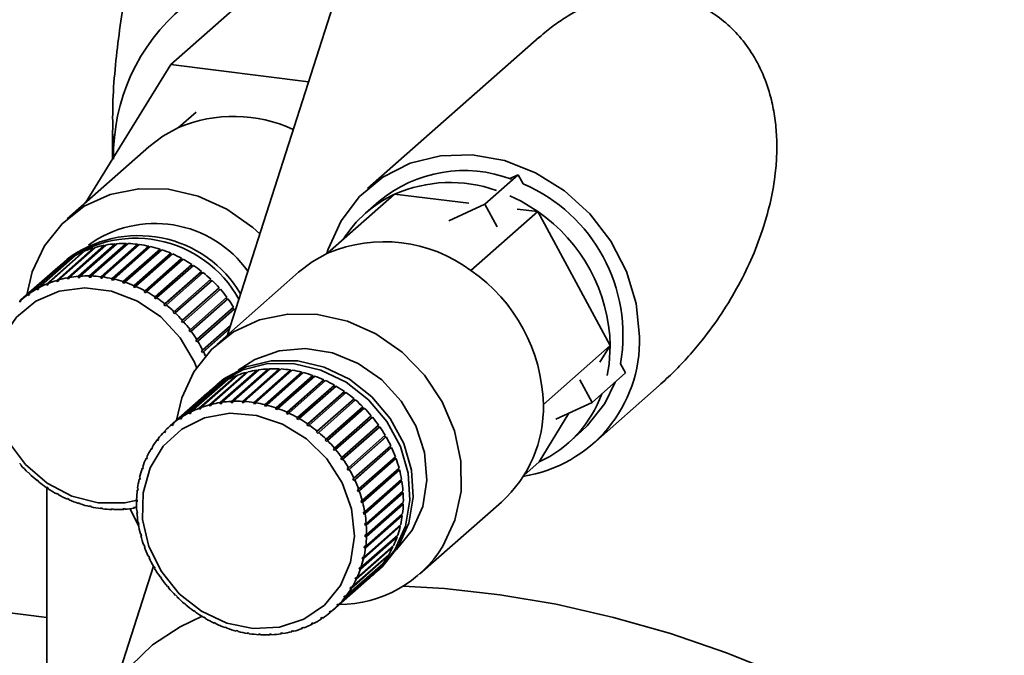
# Paper-space layout 'Blatt1' of a CAD drawing. Units: millimetres. Extents: x 0 to 5940, y 0 to 4200.
# Drawn here: x 4894 to 4946, y 1835 to 1868 of the extents above; entities that cross this region are included whole.
import ezdxf

# ---------------------------------------------------------------- set-up
doc = ezdxf.new("R2010")
doc.units = ezdxf.units.MM

psp = doc.layouts.new('Blatt1')

# ---------------------------------------------------------------- linework, layer by layer
at = {"color": 7, "linetype": 'Continuous', "lineweight": 35, "ltscale": 10}
for p, q in [((4915.128, 1884.401), (4904.614, 1851.604)), ((4905.154, 1869.017), (4901.619, 1865.899)), ((4895.069, 1836.672), (4646.548, 1867.983)), ((4921.093, 1867.337), (4912.025, 1859.339)), ((4897.109, 1858.594), (4901.619, 1865.899)), ((4901.619, 1865.899), (4908.903, 1864.981)), ((4902.024, 1862.561), (4902.961, 1863.387)), ((4898.534, 1862.384), (4898.534, 1860.902)), ((4900.455, 1861.545), (4896.141, 1857.741)), ((4919.989, 1860.075), (4918.221, 1858.516)), ((4919.989, 1860.075), (4919.538, 1859.866)), ((4920.253, 1859.587), (4919.989, 1860.075)), ((4909.91, 1855.922), (4913.445, 1859.04)), ((4912.62, 1858.664), (4911.913, 1858.041)), ((4917.374, 1858.567), (4913.445, 1859.04)), ((4916.313, 1857.632), (4918.221, 1858.516)), ((4917.487, 1855.01), (4921.022, 1858.128)), ((4918.221, 1858.516), (4918.865, 1857.325)), ((4921.022, 1858.128), (4919.926, 1858.26)), ((4924.847, 1851.054), (4921.022, 1858.128)), ((4897.083, 1856.045), (4895.139, 1854.33)), ((4895.593, 1854.49), (4897.538, 1856.205)), ((4897.624, 1856.23), (4895.68, 1854.515)), ((4898.112, 1856.294), (4896.15, 1854.564)), ((4896.154, 1854.626), (4898.098, 1856.341)), ((4898.188, 1856.357), (4896.243, 1854.642)), ((4898.685, 1856.372), (4896.723, 1854.641)), ((4896.731, 1854.704), (4898.676, 1856.419)), ((4898.768, 1856.426), (4896.823, 1854.711)), ((4899.27, 1856.39), (4897.308, 1854.66)), ((4897.321, 1854.722), (4899.265, 1856.437)), ((4899.359, 1856.435), (4897.414, 1854.72)), ((4897.538, 1856.205), (4897.553, 1856.167)), ((4899.861, 1856.35), (4897.899, 1854.619)), ((4897.917, 1854.682), (4899.861, 1856.396)), ((4899.955, 1856.385), (4898.01, 1854.67)), ((4898.098, 1856.341), (4898.112, 1856.294)), ((4898.112, 1856.294), (4898.118, 1856.295)), ((4900.453, 1856.25), (4898.491, 1854.52)), ((4898.513, 1854.582), (4900.457, 1856.296)), ((4900.55, 1856.276), (4898.606, 1854.561)), ((4898.676, 1856.419), (4898.685, 1856.372)), ((4898.685, 1856.372), (4898.708, 1856.373)), ((4901.039, 1856.093), (4899.077, 1854.363)), ((4899.104, 1854.423), (4901.048, 1856.138)), ((4901.14, 1856.108), (4899.195, 1854.394)), ((4899.265, 1856.437), (4899.27, 1856.39)), ((4899.27, 1856.39), (4899.307, 1856.389)), ((4899.861, 1856.396), (4899.861, 1856.35)), ((4899.861, 1856.35), (4899.908, 1856.344)), ((4900.457, 1856.296), (4900.453, 1856.25)), ((4900.453, 1856.25), (4900.508, 1856.238)), ((4901.048, 1856.138), (4901.039, 1856.093)), ((4901.039, 1856.093), (4901.1, 1856.073)), ((4896.087, 1855.511), (4894.142, 1853.796)), ((4894.547, 1854.047), (4896.491, 1855.762)), ((4896.569, 1855.805), (4894.624, 1854.09)), ((4895.056, 1854.296), (4897.001, 1856.011)), ((4896.139, 1855.605), (4895.962, 1855.449)), ((4896.491, 1855.762), (4896.502, 1855.745)), ((4897.001, 1856.011), (4897.014, 1855.984)), ((4901.615, 1855.88), (4899.652, 1854.15)), ((4899.684, 1854.209), (4901.628, 1855.924)), ((4901.718, 1855.885), (4899.773, 1854.17)), ((4902.174, 1855.613), (4900.211, 1853.883)), ((4900.247, 1853.94), (4902.191, 1855.654)), ((4902.278, 1855.608), (4900.333, 1853.893)), ((4901.628, 1855.924), (4901.615, 1855.88)), ((4901.615, 1855.88), (4901.68, 1855.852)), ((4902.191, 1855.654), (4902.174, 1855.613)), ((4902.174, 1855.613), (4902.242, 1855.576)), ((4895.642, 1855.167), (4893.697, 1853.452)), ((4894.07, 1853.745), (4896.015, 1855.46)), ((4896.015, 1855.46), (4896.021, 1855.452)), ((4902.711, 1855.295), (4900.749, 1853.564)), ((4900.788, 1853.618), (4902.733, 1855.333)), ((4902.815, 1855.278), (4900.871, 1853.564)), ((4902.733, 1855.333), (4902.711, 1855.295)), ((4902.711, 1855.295), (4902.781, 1855.248)), ((4895.594, 1854.429), (4895.593, 1854.49)), ((4895.68, 1854.505), (4895.594, 1854.429)), ((4895.68, 1854.515), (4895.68, 1854.454)), ((4896.15, 1854.564), (4896.154, 1854.626)), ((4896.239, 1854.58), (4896.15, 1854.564)), ((4896.243, 1854.642), (4896.239, 1854.58)), ((4896.723, 1854.641), (4896.731, 1854.704)), ((4896.815, 1854.648), (4896.723, 1854.641)), ((4896.823, 1854.711), (4896.815, 1854.648)), ((4897.308, 1854.66), (4897.321, 1854.722)), ((4897.401, 1854.657), (4897.308, 1854.66)), ((4897.414, 1854.72), (4897.401, 1854.657)), ((4897.899, 1854.619), (4897.917, 1854.682)), ((4898.01, 1854.67), (4897.993, 1854.607)), ((4898.491, 1854.52), (4898.513, 1854.582)), ((4898.584, 1854.499), (4898.491, 1854.52)), ((4898.606, 1854.561), (4898.584, 1854.499)), ((4903.221, 1854.928), (4901.259, 1853.197)), ((4901.302, 1853.248), (4903.247, 1854.963)), ((4903.325, 1854.901), (4901.38, 1853.186)), ((4903.699, 1854.516), (4901.737, 1852.785)), ((4901.784, 1852.833), (4903.729, 1854.548)), ((4903.801, 1854.479), (4901.857, 1852.764)), ((4903.247, 1854.963), (4903.221, 1854.928)), ((4903.221, 1854.928), (4903.291, 1854.872)), ((4903.729, 1854.548), (4903.699, 1854.516)), ((4903.699, 1854.516), (4903.768, 1854.45)), ((4908.377, 1854.923), (4904.064, 1851.119)), ((4894.555, 1853.989), (4894.547, 1854.047)), ((4894.629, 1854.055), (4894.555, 1853.989)), ((4894.633, 1854.032), (4894.555, 1853.989)), ((4894.624, 1854.09), (4894.633, 1854.032)), ((4895.06, 1854.236), (4895.056, 1854.296)), ((4895.14, 1854.307), (4895.06, 1854.236)), ((4895.143, 1854.27), (4895.06, 1854.236)), ((4895.139, 1854.33), (4895.143, 1854.27)), ((4895.68, 1854.454), (4895.594, 1854.429)), ((4899.077, 1854.363), (4899.104, 1854.423)), ((4899.169, 1854.333), (4899.077, 1854.363)), ((4899.195, 1854.394), (4899.169, 1854.333)), ((4899.652, 1854.15), (4899.684, 1854.209)), ((4899.742, 1854.111), (4899.652, 1854.15)), ((4899.773, 1854.17), (4899.742, 1854.111)), ((4902.23, 1852.377), (4904.174, 1854.092)), ((4904.24, 1854.017), (4902.296, 1852.302)), ((4904.141, 1854.063), (4904.207, 1853.988)), ((4893.631, 1853.393), (4893.697, 1853.452)), ((4893.697, 1853.452), (4893.713, 1853.399)), ((4894.082, 1853.69), (4894.07, 1853.745)), ((4894.152, 1853.751), (4894.082, 1853.69)), ((4894.154, 1853.74), (4894.082, 1853.69)), ((4894.142, 1853.796), (4894.154, 1853.74)), ((4900.211, 1853.883), (4900.247, 1853.94)), ((4900.298, 1853.836), (4900.211, 1853.883)), ((4900.333, 1853.893), (4900.298, 1853.836)), ((4900.749, 1853.564), (4900.788, 1853.618)), ((4900.831, 1853.509), (4900.749, 1853.564)), ((4900.871, 1853.564), (4900.831, 1853.509)), ((4902.634, 1851.883), (4904.578, 1853.598)), ((4904.602, 1853.493), (4902.639, 1851.762)), ((4904.638, 1853.518), (4902.693, 1851.803)), ((4904.545, 1853.569), (4904.602, 1853.493)), ((4904.602, 1853.493), (4904.638, 1853.518)), ((4893.646, 1853.34), (4893.631, 1853.393)), ((4893.713, 1853.399), (4893.646, 1853.34)), ((4901.259, 1853.197), (4901.302, 1853.248)), ((4901.337, 1853.135), (4901.259, 1853.197)), ((4901.38, 1853.186), (4901.337, 1853.135)), ((4904.951, 1852.967), (4902.988, 1851.236)), ((4902.993, 1851.358), (4904.937, 1853.073)), ((4904.989, 1852.988), (4903.045, 1851.273)), ((4904.904, 1853.043), (4904.951, 1852.967)), ((4904.951, 1852.967), (4904.989, 1852.988)), ((4901.737, 1852.785), (4901.784, 1852.833)), ((4901.81, 1852.716), (4901.737, 1852.785)), ((4901.857, 1852.764), (4901.81, 1852.716)), ((4902.179, 1852.332), (4902.23, 1852.377)), ((4902.245, 1852.257), (4902.179, 1852.332)), ((4902.296, 1852.302), (4902.245, 1852.257)), ((4902.58, 1851.842), (4902.634, 1851.883)), ((4904.726, 1851.951), (4903.289, 1850.684)), ((4903.303, 1850.805), (4904.774, 1852.102)), ((4904.717, 1851.924), (4903.348, 1850.716)), ((4902.639, 1851.762), (4902.58, 1851.842)), ((4902.693, 1851.803), (4902.639, 1851.762)), ((4902.936, 1851.321), (4902.993, 1851.358)), ((4902.988, 1851.236), (4902.936, 1851.321)), ((4903.045, 1851.273), (4902.988, 1851.236)), ((4921.312, 1847.936), (4924.847, 1851.054)), ((4924.305, 1850.163), (4924.847, 1851.054)), ((4903.245, 1850.773), (4903.303, 1850.805)), ((4903.289, 1850.684), (4903.245, 1850.773)), ((4903.348, 1850.716), (4903.289, 1850.684)), ((4904.816, 1848.093), (4906.76, 1849.808)), ((4906.853, 1849.812), (4904.908, 1848.097)), ((4905.408, 1848.095), (4907.352, 1849.81)), ((4907.446, 1849.805), (4905.501, 1848.09)), ((4906.76, 1849.808), (4906.768, 1849.761)), ((4907.352, 1849.81), (4907.356, 1849.763)), ((4925.656, 1849.595), (4925.392, 1850.083)), ((4903.125, 1847.733), (4905.069, 1849.448)), ((4905.153, 1849.48), (4903.208, 1847.765)), ((4903.669, 1847.911), (4905.613, 1849.626)), ((4905.701, 1849.649), (4903.756, 1847.934)), ((4906.191, 1849.7), (4904.229, 1847.969)), ((4904.234, 1848.032), (4906.179, 1849.746)), ((4906.269, 1849.76), (4904.325, 1848.045)), ((4906.768, 1849.761), (4904.806, 1848.03)), ((4905.069, 1849.448), (4905.083, 1849.418)), ((4907.356, 1849.763), (4905.393, 1848.032)), ((4905.613, 1849.626), (4905.628, 1849.585)), ((4907.947, 1849.706), (4905.985, 1847.976)), ((4906.004, 1848.038), (4907.949, 1849.753)), ((4908.042, 1849.738), (4906.098, 1848.024)), ((4906.179, 1849.746), (4906.191, 1849.7)), ((4906.191, 1849.7), (4906.203, 1849.701)), ((4908.538, 1849.591), (4906.576, 1847.86)), ((4906.599, 1847.922), (4908.544, 1849.637)), ((4908.637, 1849.613), (4906.692, 1847.898)), ((4906.768, 1849.761), (4906.796, 1849.762)), ((4909.122, 1849.418), (4907.16, 1847.688)), ((4907.188, 1847.748), (4909.132, 1849.463)), ((4909.224, 1849.43), (4907.279, 1847.715)), ((4907.356, 1849.763), (4907.395, 1849.761)), ((4907.949, 1849.753), (4907.947, 1849.706)), ((4907.947, 1849.706), (4907.997, 1849.698)), ((4908.544, 1849.637), (4908.538, 1849.591)), ((4908.538, 1849.591), (4908.595, 1849.576)), ((4909.132, 1849.463), (4909.122, 1849.418)), ((4909.122, 1849.418), (4909.185, 1849.396)), ((4925.656, 1849.595), (4923.888, 1848.036)), ((4902.121, 1847.212), (4904.065, 1848.927)), ((4904.139, 1848.975), (4902.195, 1847.26)), ((4902.607, 1847.499), (4904.552, 1849.214)), ((4904.631, 1849.255), (4902.686, 1847.54)), ((4904.062, 1848.983), (4903.885, 1848.827)), ((4904.065, 1848.927), (4904.073, 1848.916)), ((4904.552, 1849.214), (4904.563, 1849.195)), ((4909.694, 1849.19), (4907.731, 1847.46)), ((4907.764, 1847.518), (4909.708, 1849.233)), ((4909.797, 1849.192), (4907.853, 1847.477)), ((4910.247, 1848.908), (4908.285, 1847.178)), ((4908.322, 1847.234), (4910.266, 1848.949)), ((4910.352, 1848.9), (4908.407, 1847.185)), ((4909.708, 1849.233), (4909.694, 1849.19)), ((4909.694, 1849.19), (4909.76, 1849.159)), ((4910.266, 1848.949), (4910.247, 1848.908)), ((4910.247, 1848.908), (4910.316, 1848.869)), ((4923.244, 1849.227), (4923.888, 1848.036)), ((4923.931, 1845.839), (4927.431, 1848.926)), ((4925.11, 1849.113), (4924.561, 1847.979)), ((4903.531, 1848.516), (4901.587, 1846.801)), ((4901.671, 1846.873), (4903.616, 1848.588)), ((4903.684, 1848.644), (4901.739, 1846.93)), ((4903.616, 1848.588), (4903.617, 1848.586)), ((4910.777, 1848.576), (4908.815, 1846.846)), ((4908.856, 1846.899), (4910.8, 1848.614)), ((4910.882, 1848.557), (4908.937, 1846.842)), ((4909.362, 1846.516), (4911.306, 1848.231)), ((4910.8, 1848.614), (4910.777, 1848.576)), ((4910.777, 1848.576), (4910.848, 1848.527)), ((4911.306, 1848.231), (4911.279, 1848.196)), ((4903.128, 1847.673), (4903.125, 1847.733)), ((4903.209, 1847.745), (4903.128, 1847.673)), ((4903.212, 1847.705), (4903.128, 1847.673)), ((4903.208, 1847.765), (4903.212, 1847.705)), ((4903.756, 1847.927), (4903.668, 1847.85)), ((4903.668, 1847.85), (4903.669, 1847.911)), ((4903.755, 1847.872), (4903.668, 1847.85)), ((4903.756, 1847.934), (4903.755, 1847.872)), ((4904.229, 1847.969), (4904.234, 1848.032)), ((4904.319, 1847.983), (4904.229, 1847.969)), ((4904.325, 1848.045), (4904.319, 1847.983)), ((4904.806, 1848.03), (4904.816, 1848.093)), ((4904.898, 1848.034), (4904.806, 1848.03)), ((4904.908, 1848.097), (4904.898, 1848.034)), ((4905.393, 1848.032), (4905.408, 1848.095)), ((4905.487, 1848.027), (4905.393, 1848.032)), ((4905.501, 1848.09), (4905.487, 1848.027)), ((4905.985, 1847.976), (4906.004, 1848.038)), ((4906.079, 1847.961), (4905.985, 1847.976)), ((4906.098, 1848.024), (4906.079, 1847.961)), ((4906.576, 1847.86), (4906.599, 1847.922)), ((4906.669, 1847.837), (4906.576, 1847.86)), ((4906.692, 1847.898), (4906.669, 1847.837)), ((4907.16, 1847.688), (4907.188, 1847.748)), ((4907.279, 1847.715), (4907.251, 1847.655)), ((4911.279, 1848.196), (4909.317, 1846.466)), ((4911.383, 1848.167), (4909.438, 1846.452)), ((4911.748, 1847.772), (4909.786, 1846.042)), ((4909.834, 1846.089), (4911.778, 1847.804)), ((4911.849, 1847.733), (4909.905, 1846.018)), ((4911.279, 1848.196), (4911.349, 1848.138)), ((4911.778, 1847.804), (4911.748, 1847.772)), ((4911.748, 1847.772), (4911.816, 1847.704)), ((4923.888, 1848.036), (4921.98, 1847.152)), ((4902.132, 1847.156), (4902.121, 1847.212)), ((4902.203, 1847.218), (4902.132, 1847.156)), ((4902.206, 1847.204), (4902.132, 1847.156)), ((4902.195, 1847.26), (4902.206, 1847.204)), ((4902.614, 1847.441), (4902.607, 1847.499)), ((4902.69, 1847.508), (4902.614, 1847.441)), ((4902.693, 1847.481), (4902.614, 1847.441)), ((4902.686, 1847.54), (4902.693, 1847.481)), ((4907.251, 1847.655), (4907.16, 1847.688)), ((4907.731, 1847.46), (4907.764, 1847.518)), ((4907.82, 1847.419), (4907.731, 1847.46)), ((4907.853, 1847.477), (4907.82, 1847.419)), ((4908.285, 1847.178), (4908.322, 1847.234)), ((4908.407, 1847.185), (4908.37, 1847.129)), ((4910.268, 1845.622), (4912.213, 1847.337)), ((4912.243, 1847.232), (4910.281, 1845.502)), ((4912.277, 1847.26), (4910.332, 1845.545)), ((4912.18, 1847.308), (4912.243, 1847.232)), ((4912.243, 1847.232), (4912.277, 1847.26)), ((4921.096, 1844.892), (4922.665, 1847.469)), ((4901.686, 1846.82), (4901.671, 1846.873)), ((4901.753, 1846.879), (4901.686, 1846.82)), ((4901.753, 1846.876), (4901.686, 1846.82)), ((4901.739, 1846.93), (4901.753, 1846.876)), ((4908.37, 1847.129), (4908.285, 1847.178)), ((4908.815, 1846.846), (4908.856, 1846.899)), ((4908.937, 1846.842), (4908.896, 1846.789)), ((4910.66, 1845.119), (4912.605, 1846.834)), ((4912.625, 1846.728), (4910.663, 1844.998)), ((4912.662, 1846.752), (4910.718, 1845.037)), ((4912.572, 1846.805), (4912.625, 1846.728)), ((4912.625, 1846.728), (4912.662, 1846.752)), ((4901.262, 1846.487), (4901.326, 1846.543)), ((4901.279, 1846.436), (4901.262, 1846.487)), ((4901.341, 1846.5), (4901.279, 1846.436)), ((4901.323, 1846.551), (4901.341, 1846.5)), ((4909.317, 1846.466), (4909.362, 1846.516)), ((4909.393, 1846.402), (4909.317, 1846.466)), ((4909.438, 1846.452), (4909.393, 1846.402)), ((4912.961, 1846.194), (4910.999, 1844.464)), ((4911.006, 1844.586), (4912.951, 1846.301)), ((4913.001, 1846.215), (4911.056, 1844.5)), ((4912.917, 1846.271), (4912.961, 1846.194)), ((4912.961, 1846.194), (4913.001, 1846.215)), ((4922.628, 1845.891), (4923.335, 1846.514)), ((4900.581, 1845.587), (4900.639, 1845.639)), ((4900.627, 1845.663), (4900.65, 1845.619)), ((4900.897, 1846.057), (4900.958, 1846.111)), ((4900.918, 1846.01), (4900.897, 1846.057)), ((4900.972, 1846.08), (4900.918, 1846.01)), ((4900.951, 1846.127), (4900.972, 1846.08)), ((4909.786, 1846.042), (4909.834, 1846.089)), ((4909.856, 1845.971), (4909.786, 1846.042)), ((4909.905, 1846.018), (4909.856, 1845.971)), ((4910.217, 1845.578), (4910.268, 1845.622)), ((4913.248, 1845.636), (4911.286, 1843.906)), ((4911.303, 1844.027), (4913.248, 1845.741)), ((4913.289, 1845.652), (4911.345, 1843.937)), ((4913.213, 1845.711), (4913.248, 1845.636)), ((4913.248, 1845.636), (4913.289, 1845.652)), ((4900.315, 1845.082), (4900.372, 1845.133)), ((4900.378, 1845.123), (4900.34, 1845.042)), ((4900.353, 1845.163), (4900.378, 1845.123)), ((4900.603, 1845.543), (4900.581, 1845.587)), ((4910.281, 1845.502), (4910.217, 1845.578)), ((4910.332, 1845.545), (4910.281, 1845.502)), ((4910.606, 1845.08), (4910.66, 1845.119)), ((4911.548, 1843.447), (4913.492, 1845.162)), ((4913.456, 1845.13), (4913.482, 1845.059)), ((4893.631, 1844.794), (4893.646, 1844.807)), ((4893.646, 1844.807), (4893.713, 1844.732)), ((4893.713, 1844.732), (4893.697, 1844.719)), ((4900.103, 1844.547), (4900.159, 1844.596)), ((4900.159, 1844.596), (4900.13, 1844.511)), ((4900.133, 1844.632), (4900.159, 1844.596)), ((4900.34, 1845.042), (4900.315, 1845.082)), ((4910.663, 1844.998), (4910.606, 1845.08)), ((4910.718, 1845.037), (4910.663, 1844.998)), ((4910.949, 1844.55), (4911.006, 1844.586)), ((4913.482, 1845.059), (4911.52, 1843.328)), ((4913.526, 1845.07), (4911.581, 1843.355)), ((4913.482, 1845.059), (4913.526, 1845.07)), ((4920.275, 1844.168), (4921.096, 1844.892)), ((4894.07, 1844.331), (4894.082, 1844.348)), ((4894.086, 1844.345), (4894.07, 1844.331)), ((4894.082, 1844.348), (4894.154, 1844.279)), ((4894.154, 1844.279), (4894.142, 1844.262)), ((4899.968, 1844.075), (4899.996, 1844.044)), ((4900.13, 1844.511), (4900.103, 1844.547)), ((4910.999, 1844.464), (4910.949, 1844.55)), ((4911.056, 1844.5), (4910.999, 1844.464)), ((4913.662, 1844.467), (4911.7, 1842.737)), ((4911.738, 1842.853), (4913.682, 1844.568)), ((4913.707, 1844.474), (4911.762, 1842.759)), ((4913.644, 1844.535), (4913.662, 1844.467)), ((4913.662, 1844.467), (4913.707, 1844.474)), ((4894.547, 1843.909), (4894.555, 1843.929)), ((4894.563, 1843.923), (4894.547, 1843.909)), ((4894.555, 1843.929), (4894.633, 1843.867)), ((4894.633, 1843.867), (4894.624, 1843.847)), ((4895.056, 1843.532), (4895.06, 1843.555)), ((4895.073, 1843.546), (4895.056, 1843.532)), ((4895.06, 1843.555), (4895.143, 1843.5)), ((4895.069, 1843.543), (4895.069, 1824.993)), ((4899.947, 1843.986), (4899.991, 1844.025)), ((4899.975, 1843.954), (4899.947, 1843.986)), ((4899.996, 1844.044), (4899.975, 1843.954)), ((4911.244, 1843.995), (4911.303, 1844.027)), ((4911.286, 1843.906), (4911.244, 1843.995)), ((4911.345, 1843.937), (4911.286, 1843.906)), ((4913.786, 1843.868), (4911.824, 1842.138)), ((4911.871, 1842.25), (4913.816, 1843.965)), ((4913.832, 1843.87), (4911.887, 1842.155)), ((4913.776, 1843.93), (4913.786, 1843.868)), ((4913.786, 1843.868), (4913.832, 1843.87)), ((4895.143, 1843.5), (4895.139, 1843.477)), ((4895.593, 1843.203), (4895.594, 1843.228)), ((4895.612, 1843.219), (4895.593, 1843.203)), ((4895.594, 1843.228), (4895.68, 1843.181)), ((4895.68, 1843.181), (4895.68, 1843.156)), ((4899.848, 1843.405), (4899.884, 1843.437)), ((4899.877, 1843.378), (4899.848, 1843.405)), ((4899.86, 1843.497), (4899.888, 1843.47)), ((4899.888, 1843.47), (4899.877, 1843.378)), ((4911.487, 1843.42), (4911.548, 1843.447)), ((4911.52, 1843.328), (4911.487, 1843.42)), ((4911.581, 1843.355), (4911.52, 1843.328)), ((4913.852, 1843.267), (4911.89, 1841.536)), ((4911.948, 1841.644), (4913.892, 1843.359)), ((4913.899, 1843.264), (4911.954, 1841.549)), ((4913.848, 1843.321), (4913.852, 1843.267)), ((4913.852, 1843.267), (4913.899, 1843.264)), ((4896.15, 1842.953), (4896.239, 1842.914)), ((4896.154, 1842.925), (4896.15, 1842.953)), ((4896.173, 1842.942), (4896.154, 1842.925)), ((4896.239, 1842.914), (4896.243, 1842.886)), ((4896.723, 1842.731), (4896.815, 1842.701)), ((4896.731, 1842.702), (4896.723, 1842.731)), ((4896.753, 1842.721), (4896.731, 1842.702)), ((4896.815, 1842.701), (4896.823, 1842.672)), ((4897.308, 1842.565), (4897.401, 1842.544)), ((4897.321, 1842.535), (4897.308, 1842.565)), ((4897.346, 1842.557), (4897.321, 1842.535)), ((4897.401, 1842.544), (4897.414, 1842.514)), ((4899.652, 1842.484), (4899.742, 1842.5)), ((4899.736, 1842.499), (4899.684, 1842.453)), ((4899.742, 1842.5), (4899.773, 1842.469)), ((4899.807, 1842.81), (4899.837, 1842.837)), ((4899.836, 1842.788), (4899.807, 1842.81)), ((4899.81, 1842.904), (4899.839, 1842.882)), ((4899.839, 1842.882), (4899.836, 1842.788)), ((4911.675, 1842.831), (4911.738, 1842.853)), ((4911.7, 1842.737), (4911.675, 1842.831)), ((4911.762, 1842.759), (4911.7, 1842.737)), ((4913.861, 1842.669), (4911.899, 1840.938)), ((4913.907, 1842.662), (4911.963, 1840.947)), ((4911.965, 1841.041), (4913.91, 1842.756)), ((4913.862, 1842.713), (4913.861, 1842.669)), ((4913.861, 1842.669), (4913.907, 1842.662)), ((4914.779, 1838.969), (4919.093, 1842.773)), ((4897.917, 1842.425), (4897.899, 1842.457)), ((4897.993, 1842.445), (4898.01, 1842.414)), ((4898.491, 1842.407), (4898.584, 1842.404)), ((4898.513, 1842.375), (4898.491, 1842.407)), ((4898.547, 1842.405), (4898.513, 1842.375)), ((4898.584, 1842.404), (4898.606, 1842.373)), ((4899.077, 1842.416), (4899.169, 1842.423)), ((4899.104, 1842.384), (4899.077, 1842.416)), ((4899.145, 1842.421), (4899.104, 1842.384)), ((4899.169, 1842.423), (4899.195, 1842.391)), ((4899.473, 1842.421), (4899.915, 1841.521)), ((4899.684, 1842.453), (4899.652, 1842.484)), ((4899.818, 1842.302), (4899.847, 1842.284)), ((4899.825, 1842.207), (4899.851, 1842.23)), ((4899.854, 1842.189), (4899.825, 1842.207)), ((4899.847, 1842.284), (4899.854, 1842.189)), ((4911.808, 1842.233), (4911.871, 1842.25)), ((4911.824, 1842.138), (4911.808, 1842.233)), ((4911.887, 1842.155), (4911.824, 1842.138)), ((4913.811, 1842.08), (4911.849, 1840.35)), ((4913.857, 1842.069), (4911.913, 1840.354)), ((4911.924, 1840.446), (4913.869, 1842.161)), ((4913.815, 1842.113), (4913.811, 1842.08)), ((4913.811, 1842.08), (4913.857, 1842.069)), ((4899.885, 1841.696), (4899.913, 1841.683)), ((4899.901, 1841.601), (4899.924, 1841.621)), ((4899.929, 1841.588), (4899.901, 1841.601)), ((4899.913, 1841.683), (4899.929, 1841.588)), ((4913.704, 1841.507), (4911.742, 1839.777)), ((4913.749, 1841.491), (4911.805, 1839.776)), ((4911.825, 1839.865), (4913.77, 1841.58)), ((4911.883, 1841.631), (4911.948, 1841.644)), ((4911.89, 1841.536), (4911.883, 1841.631)), ((4911.954, 1841.549), (4911.89, 1841.536)), ((4913.708, 1841.526), (4913.704, 1841.507)), ((4913.704, 1841.507), (4913.749, 1841.491)), ((4900.01, 1841.092), (4900.037, 1841.083)), ((4900.035, 1840.998), (4900.055, 1841.016)), ((4900.062, 1840.989), (4900.035, 1840.998)), ((4900.037, 1841.083), (4900.062, 1840.989)), ((4913.54, 1840.954), (4911.578, 1839.224)), ((4911.669, 1839.305), (4913.614, 1841.02)), ((4911.899, 1840.938), (4911.901, 1841.032)), ((4911.963, 1840.947), (4911.899, 1840.938)), ((4911.901, 1841.032), (4911.965, 1841.041)), ((4913.54, 1840.955), (4913.54, 1840.954)), ((4913.54, 1840.954), (4913.584, 1840.934)), ((4914.383, 1841.289), (4913.547, 1840.255)), ((4900.191, 1840.496), (4900.217, 1840.492)), ((4900.217, 1840.492), (4900.251, 1840.4)), ((4900.225, 1840.404), (4900.243, 1840.42)), ((4911.457, 1838.769), (4913.402, 1840.484)), ((4913.584, 1840.934), (4911.64, 1839.219)), ((4911.849, 1840.35), (4911.861, 1840.442)), ((4911.861, 1840.442), (4911.924, 1840.446)), ((4913.331, 1840.422), (4913.364, 1840.403)), ((4900.251, 1840.4), (4900.225, 1840.404)), ((4900.427, 1839.914), (4900.452, 1839.914)), ((4900.452, 1839.914), (4900.493, 1839.825)), ((4913.09, 1839.903), (4911.145, 1838.188)), ((4911.192, 1838.264), (4913.136, 1839.979)), ((4913.364, 1840.403), (4911.419, 1838.688)), ((4911.913, 1840.354), (4911.849, 1840.35)), ((4913.068, 1839.918), (4913.09, 1839.903)), ((4900.697, 1839.385), (4898.336, 1832.018)), ((4900.469, 1839.825), (4900.486, 1839.84)), ((4900.493, 1839.825), (4900.469, 1839.825)), ((4912.766, 1839.439), (4910.821, 1837.724)), ((4910.875, 1837.794), (4912.82, 1839.509)), ((4911.742, 1839.777), (4911.762, 1839.866)), ((4911.805, 1839.776), (4911.742, 1839.777)), ((4911.762, 1839.866), (4911.825, 1839.865)), ((4912.753, 1839.45), (4912.766, 1839.439)), ((4900.716, 1839.352), (4900.738, 1839.356)), ((4900.738, 1839.356), (4900.788, 1839.27)), ((4900.766, 1839.266), (4900.782, 1839.28)), ((4900.788, 1839.27), (4900.766, 1839.266)), ((4912.394, 1839.015), (4910.449, 1837.301)), ((4910.51, 1837.364), (4912.455, 1839.079)), ((4911.578, 1839.224), (4911.607, 1839.309)), ((4911.64, 1839.219), (4911.578, 1839.224)), ((4911.607, 1839.309), (4911.669, 1839.305)), ((4912.389, 1839.021), (4912.394, 1839.015)), ((4912.484, 1839.077), (4912.66, 1839.233)), ((4901.055, 1838.814), (4901.074, 1838.822)), ((4901.074, 1838.822), (4901.131, 1838.741)), ((4901.112, 1838.732), (4901.128, 1838.746)), ((4901.131, 1838.741), (4901.112, 1838.732)), ((4910.186, 1837.051), (4912.13, 1838.766)), ((4911.359, 1838.697), (4911.397, 1838.778)), ((4911.443, 1838.771), (4911.359, 1838.697)), ((4911.419, 1838.688), (4911.359, 1838.697)), ((4911.397, 1838.778), (4911.457, 1838.769)), ((4901.44, 1838.306), (4901.456, 1838.318)), ((4901.456, 1838.318), (4901.52, 1838.242)), ((4901.504, 1838.229), (4901.52, 1838.243)), ((4901.52, 1838.242), (4901.504, 1838.229)), ((4901.868, 1837.833), (4901.881, 1837.849)), ((4901.883, 1837.846), (4901.868, 1837.833)), ((4901.881, 1837.849), (4901.951, 1837.778)), ((4911.166, 1838.27), (4911.087, 1838.201)), ((4911.145, 1838.188), (4911.087, 1838.201)), ((4911.134, 1838.277), (4911.192, 1838.264)), ((4901.951, 1837.778), (4901.938, 1837.762)), ((4902.334, 1837.399), (4902.344, 1837.419)), ((4902.35, 1837.413), (4902.334, 1837.399)), ((4902.344, 1837.419), (4902.42, 1837.354)), ((4902.42, 1837.354), (4902.411, 1837.335)), ((4910.396, 1837.32), (4910.458, 1837.384)), ((4910.465, 1837.381), (4910.396, 1837.32)), ((4910.449, 1837.301), (4910.396, 1837.32)), ((4910.458, 1837.384), (4910.51, 1837.364)), ((4910.765, 1837.74), (4910.82, 1837.811)), ((4910.839, 1837.805), (4910.765, 1837.74)), ((4910.821, 1837.724), (4910.765, 1837.74)), ((4910.82, 1837.811), (4910.875, 1837.794)), ((4902.835, 1837.009), (4902.841, 1837.031)), ((4902.922, 1836.975), (4902.916, 1836.952)), ((4909.984, 1836.944), (4910.052, 1837.001)), ((4910.033, 1836.922), (4909.984, 1836.944)), ((4910.099, 1836.979), (4910.033, 1836.922)), ((4910.052, 1837.001), (4910.101, 1836.978)), ((4903.365, 1836.666), (4903.367, 1836.691)), ((4903.383, 1836.682), (4903.365, 1836.666)), ((4903.367, 1836.691), (4903.452, 1836.642)), ((4903.452, 1836.642), (4903.451, 1836.617)), ((4903.917, 1836.402), (4904.006, 1836.361)), ((4903.92, 1836.374), (4903.917, 1836.402)), ((4903.939, 1836.391), (4903.92, 1836.374)), ((4904.006, 1836.361), (4904.009, 1836.333)), ((4909.044, 1836.339), (4909.123, 1836.379)), ((4909.086, 1836.312), (4909.044, 1836.339)), ((4909.146, 1836.364), (4909.086, 1836.312)), ((4909.123, 1836.379), (4909.165, 1836.352)), ((4909.531, 1836.616), (4909.605, 1836.665)), ((4909.578, 1836.591), (4909.531, 1836.616)), ((4909.64, 1836.646), (4909.578, 1836.591)), ((4909.605, 1836.665), (4909.651, 1836.639)), ((4904.486, 1836.165), (4904.577, 1836.132)), ((4904.493, 1836.136), (4904.486, 1836.165)), ((4904.515, 1836.155), (4904.493, 1836.136)), ((4904.577, 1836.132), (4904.584, 1836.103)), ((4905.068, 1835.983), (4905.161, 1835.96)), ((4905.08, 1835.953), (4905.068, 1835.983)), ((4905.104, 1835.974), (4905.08, 1835.953)), ((4905.161, 1835.96), (4905.173, 1835.93)), ((4905.658, 1835.859), (4905.752, 1835.845)), ((4905.675, 1835.828), (4905.658, 1835.859)), ((4905.702, 1835.852), (4905.675, 1835.828)), ((4905.752, 1835.845), (4905.768, 1835.813)), ((4906.25, 1835.793), (4906.344, 1835.788)), ((4906.271, 1835.761), (4906.25, 1835.793)), ((4906.304, 1835.79), (4906.271, 1835.761)), ((4906.344, 1835.788), (4906.365, 1835.756)), ((4906.839, 1835.786), (4906.931, 1835.79)), ((4906.864, 1835.754), (4906.839, 1835.786)), ((4906.904, 1835.789), (4906.864, 1835.754)), ((4906.931, 1835.79), (4906.956, 1835.758)), ((4907.418, 1835.837), (4907.508, 1835.851)), ((4907.448, 1835.806), (4907.418, 1835.837)), ((4907.497, 1835.849), (4907.448, 1835.806)), ((4907.508, 1835.851), (4907.538, 1835.82)), ((4907.982, 1835.948), (4908.069, 1835.97)), ((4908.016, 1835.917), (4907.982, 1835.948)), ((4908.073, 1835.967), (4908.016, 1835.917)), ((4908.069, 1835.97), (4908.104, 1835.94)), ((4908.526, 1836.115), (4908.609, 1836.147)), ((4908.564, 1836.086), (4908.526, 1836.115)), ((4908.622, 1836.137), (4908.564, 1836.086)), ((4908.609, 1836.147), (4908.648, 1836.118))]:
    psp.add_line(p, q, dxfattribs=at)
at = {"color": 7, "linetype": 'Continuous', "lineweight": 35, "ltscale": 10, "flags": 128}
for points in [[(4898.534, 1862.427), (4898.55, 1862.019), (4898.613, 1861.583)], [(4900.455, 1861.545), (4901.2, 1862.109), (4902.024, 1862.561)], [(4909.872, 1855.904), (4909.945, 1856.142), (4910.617, 1857.635), (4911.59, 1858.921), (4912.825, 1859.949), (4914.27, 1860.675), (4915.868, 1861.07), (4917.551, 1861.117), (4919.253, 1860.816), (4920.902, 1860.178), (4922.431, 1859.229), (4923.778, 1858.009), (4924.887, 1856.566), (4925.714, 1854.961), (4926.224, 1853.258), (4926.396, 1851.529)], [(4894.003, 1853.721), (4894.293, 1854.933), (4894.937, 1856.311), (4895.868, 1857.485), (4897.045, 1858.405), (4898.417, 1859.03), (4899.924, 1859.334), (4901.499, 1859.302), (4903.074, 1858.937), (4904.581, 1858.254), (4905.953, 1857.283), (4906.326, 1856.944)], [(4919.546, 1858.964), (4920.131, 1858.677), (4921.022, 1858.128)], [(4908.377, 1854.923), (4909.089, 1855.465), (4909.91, 1855.922)], [(4897.787, 1842.735), (4896.391, 1843.088), (4895.083, 1843.775), (4893.945, 1844.752), (4893.048, 1845.958), (4892.449, 1847.316), (4892.185, 1848.742), (4892.274, 1850.146), (4892.708, 1851.44), (4893.462, 1852.542), (4894.488, 1853.384), (4895.721, 1853.912), (4897.083, 1854.093), (4898.49, 1853.915), (4899.853, 1853.391), (4901.086, 1852.553), (4902.111, 1851.453), (4902.865, 1850.16), (4902.982, 1849.878)], [(4901.925, 1847.099), (4902.203, 1848.272), (4902.839, 1849.654), (4903.763, 1850.835), (4904.934, 1851.762), (4906.301, 1852.396), (4907.805, 1852.708), (4909.379, 1852.686), (4910.955, 1852.329), (4912.465, 1851.654), (4913.841, 1850.69), (4915.024, 1849.48), (4915.962, 1848.075), (4916.614, 1846.538), (4916.952, 1844.936), (4916.961, 1843.338), (4916.641, 1841.815), (4916.005, 1840.433)], [(4905.187, 1849.735), (4906.056, 1850.309), (4907.341, 1850.771), (4908.736, 1850.891), (4910.161, 1850.661), (4911.532, 1850.096), (4912.771, 1849.229), (4913.805, 1848.109), (4914.574, 1846.802), (4915.033, 1845.384), (4915.155, 1843.937), (4914.935, 1842.545), (4914.383, 1841.289)], [(4924.847, 1851.054), (4924.788, 1850.064), (4924.685, 1849.459)], [(4903.712, 1848.667), (4904.25, 1849.12), (4905.425, 1849.761), (4906.749, 1850.088), (4908.15, 1850.085), (4909.553, 1849.751), (4910.882, 1849.104), (4912.066, 1848.18), (4913.041, 1847.028), (4913.754, 1845.71), (4914.166, 1844.297), (4914.256, 1842.865), (4914.019, 1841.493), (4913.467, 1840.253)], [(4904.062, 1848.983), (4904.427, 1849.276), (4905.602, 1849.917), (4906.926, 1850.244), (4908.327, 1850.241), (4909.73, 1849.907), (4911.059, 1849.26), (4912.243, 1848.336), (4913.218, 1847.183), (4913.93, 1845.865), (4914.343, 1844.453), (4914.433, 1843.021), (4914.196, 1841.649), (4913.644, 1840.408)], [(4924.561, 1847.979), (4923.637, 1846.798), (4923.335, 1846.514)], [(4910.586, 1838.355), (4909.741, 1837.327), (4908.644, 1836.578), (4907.362, 1836.155), (4905.976, 1836.086), (4904.573, 1836.373), (4903.242, 1837), (4902.066, 1837.926), (4901.119, 1839.094), (4900.46, 1840.429), (4900.131, 1841.85), (4900.153, 1843.265), (4900.523, 1844.586), (4901.22, 1845.73), (4902.199, 1846.625), (4903.398, 1847.216), (4904.742, 1847.464), (4906.148, 1847.354), (4907.525, 1846.893), (4908.789, 1846.111), (4909.859, 1845.056), (4910.669, 1843.794), (4911.166, 1842.405), (4911.321, 1840.976), (4911.124, 1839.597), (4910.586, 1838.355)], [(4899.833, 1842.866), (4899.182, 1842.737), (4897.787, 1842.735)], [(4913.467, 1840.253), (4912.63, 1839.212), (4912.303, 1838.926)], [(4913.644, 1840.408), (4912.807, 1839.368), (4912.66, 1839.233)], [(4913.897, 1838.318), (4916.095, 1838.198), (4919.011, 1837.875), (4921.998, 1837.366), (4925.018, 1836.678), (4928.032, 1835.819), (4931, 1834.802), (4933.884, 1833.639), (4936.646, 1832.346), (4939.249, 1830.938), (4941.661, 1829.436), (4943.849, 1827.857), (4945.785, 1826.224)], [(4898.799, 1826.864), (4898.255, 1828.479), (4898.052, 1830.03), (4898.195, 1831.498), (4898.681, 1832.863), (4899.504, 1834.108), (4900.653, 1835.216), (4902.113, 1836.173), (4903.281, 1836.733)]]:
    psp.add_lwpolyline(points, dxfattribs=at)
at = {"color": 7, "linetype": 'Continuous', "lineweight": 35, "ltscale": 100}
for centre, radius, start, end in [((4908.821, 1861.087), 10.231, 78.4607, 181.1192), ((4904.951, 1855.665), 7.491, 65.1748, 112.9979), ((4917.129, 1853.235), 7.057, 69.231, 129.7075), ((4916.392, 1852.378), 7.284, 70.4426, 113.865), ((4916.809, 1851.583), 8.713, 350.0841, 66.7206), ((4916.103, 1853.29), 6.334, 114.8057, 148.0135), ((4916.001, 1850.842), 8.849, 1.376, 55.4288), ((4900.789, 1851.464), 6.031, 35.58, 125.7725), ((4899.759, 1850.471), 6.243, 28.9749, 129.4858), ((4899.903, 1850.561), 6.294, 30.7627, 126.7338), ((4899.064, 1851.125), 5.304, 106.7218, 111.9313), ((4899.107, 1850.978), 5.457, 100.6496, 105.7611), ((4899.139, 1850.799), 5.639, 94.708, 99.7089), ((4899.154, 1850.595), 5.844, 88.9056, 93.7891), ((4899.148, 1850.375), 6.064, 83.2446, 88.0093), ((4899.12, 1850.15), 6.29, 77.7211, 82.3705), ((4899.07, 1849.93), 6.516, 72.3265, 76.8681), ((4899.004, 1849.726), 6.73, 67.0483, 71.4929), ((4912.904, 1848.863), 7.668, 53.2949, 112.9834), ((4898.98, 1851.307), 5.103, 119.1893, 124.5347), ((4899.019, 1851.235), 5.185, 112.9091, 118.1983), ((4898.927, 1849.547), 6.925, 61.8711, 66.2317), ((4898.847, 1849.4), 7.093, 56.7771, 61.0689), ((4898.956, 1851.341), 5.061, 125.534, 130.9086), ((4898.774, 1849.29), 7.225, 51.7471, 55.9863), ((4912.465, 1847.724), 8.849, 1.376, 55.4288), ((4897.12, 1849.41), 5.304, 106.7218, 111.9313), ((4897.162, 1849.263), 5.457, 100.6496, 105.7611), ((4897.194, 1849.084), 5.639, 94.708, 99.7089), ((4897.209, 1848.88), 5.844, 88.9056, 93.7891), ((4897.203, 1848.66), 6.064, 83.2446, 88.0093), ((4897.175, 1848.435), 6.29, 77.7211, 82.3705), ((4897.126, 1848.215), 6.516, 72.3265, 76.8681), ((4898.717, 1849.218), 7.317, 46.7609, 50.9646), ((4898.685, 1849.184), 7.364, 41.7975, 45.9834), ((4897.035, 1849.592), 5.103, 119.1893, 124.5347), ((4897.074, 1849.52), 5.185, 112.9091, 118.1983), ((4897.059, 1848.011), 6.73, 67.0483, 71.4929), ((4896.982, 1847.832), 6.925, 61.8711, 66.2317), ((4898.685, 1849.184), 7.364, 36.8359, 41.0217), ((4897.012, 1849.626), 5.061, 125.534, 130.9086), ((4896.902, 1847.685), 7.093, 56.7771, 61.0689), ((4896.829, 1847.575), 7.225, 51.7471, 55.9863), ((4898.723, 1849.211), 7.317, 31.8547, 36.0584), ((4896.772, 1847.503), 7.317, 46.7609, 50.9646), ((4896.74, 1847.469), 7.364, 41.7975, 45.9834), ((4896.74, 1847.469), 7.364, 36.8359, 41.0217), ((4896.778, 1847.496), 7.317, 31.8547, 36.0584), ((4919.132, 1851.314), 7.267, 278.704, 1.6961), ((4896.856, 1847.544), 7.225, 26.833, 31.0721), ((4896.945, 1847.588), 7.126, 24.0866, 26.0373), ((4907.068, 1844.123), 5.694, 93.0921, 98.0611), ((4907.077, 1843.913), 5.903, 87.3288, 92.1794), ((4907.065, 1843.691), 6.126, 81.7064, 86.4387), ((4906.954, 1844.587), 5.214, 111.1908, 116.4601), ((4906.999, 1844.466), 5.343, 105.0333, 110.2173), ((4907.04, 1844.309), 5.505, 98.9959, 104.0778), ((4907.031, 1843.466), 6.353, 76.2195, 80.8382), ((4906.976, 1843.25), 6.576, 70.8584, 75.3721), ((4906.906, 1843.052), 6.786, 65.6098, 70.0298), ((4906.884, 1844.713), 5.069, 123.7779, 129.1473), ((4906.912, 1844.669), 5.122, 117.4479, 122.7804), ((4906.827, 1842.881), 6.975, 60.4573, 64.7974), ((4906.748, 1842.744), 7.133, 55.383, 59.6586), ((4906.679, 1842.644), 7.255, 50.3672, 54.5948), ((4918.393, 1850.695), 6.402, 294.9759, 339.8513), ((4905.009, 1842.872), 5.214, 111.1908, 116.4601), ((4905.055, 1842.751), 5.343, 105.0333, 110.2173), ((4905.095, 1842.594), 5.505, 98.9959, 104.0778), ((4905.123, 1842.408), 5.694, 93.0921, 98.0611), ((4905.133, 1842.198), 5.903, 87.3288, 92.1794), ((4905.121, 1841.976), 6.126, 81.7064, 86.4387), ((4905.086, 1841.751), 6.353, 76.2195, 80.8382), ((4905.031, 1841.535), 6.576, 70.8584, 75.3721), ((4904.961, 1841.337), 6.786, 65.6098, 70.0298), ((4906.628, 1842.583), 7.334, 45.3894, 49.5864), ((4906.604, 1842.559), 7.368, 40.4286, 44.6126), ((4914.62, 1847.753), 6.694, 311.9229, 1.5634), ((4904.939, 1842.999), 5.069, 123.7779, 129.1473), ((4904.968, 1842.954), 5.122, 117.4479, 122.7804), ((4904.883, 1841.166), 6.975, 60.4573, 64.7974), ((4904.804, 1841.029), 7.133, 55.383, 59.6586), ((4906.614, 1842.567), 7.355, 35.4637, 39.6526), ((4904.932, 1843.008), 5.057, 130.1492, 135.5267), ((4904.734, 1840.929), 7.255, 50.3672, 54.5948), ((4906.663, 1842.601), 7.296, 30.4733, 34.6851), ((4904.954, 1842.987), 5.087, 136.5273, 141.8836), ((4904.683, 1840.868), 7.334, 45.3894, 49.5864), ((4906.753, 1842.652), 7.192, 25.4368, 29.6889), ((4905.01, 1842.944), 5.158, 142.8774, 148.1846), ((4904.659, 1840.844), 7.368, 40.4286, 44.6126), ((4906.882, 1842.712), 7.05, 20.334, 24.6432), ((4905.104, 1842.887), 5.267, 149.1665, 154.4001), ((4904.669, 1840.852), 7.355, 35.4637, 39.6526), ((4899.187, 1849.626), 7.364, 221.7975, 225.9834), ((4905.234, 1842.826), 5.412, 155.3659, 160.5059), ((4904.718, 1840.886), 7.296, 30.4733, 34.6851), ((4907.047, 1842.772), 6.874, 15.1457, 19.5281), ((4899.155, 1849.592), 7.317, 226.7609, 230.9646), ((4905.399, 1842.77), 5.586, 161.4524, 166.4848), ((4904.808, 1840.937), 7.192, 25.4368, 29.6889), ((4907.242, 1842.823), 6.673, 9.8546, 14.3247), ((4899.098, 1849.52), 7.225, 231.7471, 235.9863), ((4905.593, 1842.725), 5.785, 167.4098, 172.326), ((4904.937, 1840.998), 7.05, 20.334, 24.6432), ((4907.457, 1842.859), 6.454, 4.4454, 9.0158), ((4899.025, 1849.41), 7.093, 236.7771, 241.0689), ((4898.945, 1849.263), 6.925, 241.8711, 246.2317), ((4905.808, 1842.698), 6.002, 173.2286, 178.0259), ((4905.103, 1841.057), 6.874, 15.1457, 19.5281), ((4907.683, 1842.875), 6.228, 358.9061, 3.5867), ((4898.868, 1849.084), 6.73, 247.0483, 251.4929), ((4898.801, 1848.88), 6.516, 252.3265, 256.8681), ((4898.752, 1848.66), 6.29, 257.7211, 262.3705), ((4906.034, 1842.692), 6.228, 178.9061, 183.5867), ((4905.297, 1841.108), 6.673, 9.8546, 14.3247), ((4907.909, 1842.869), 6.002, 353.2286, 358.0259), ((4898.723, 1848.435), 6.064, 263.2446, 268.0093), ((4898.718, 1848.215), 5.844, 268.9056, 273.7891), ((4898.733, 1848.011), 5.639, 274.708, 279.7089), ((4906.26, 1842.707), 6.454, 184.4454, 189.0158), ((4905.513, 1841.144), 6.454, 4.4454, 9.0158), ((4908.124, 1842.841), 5.785, 347.4098, 352.326), ((4906.475, 1842.743), 6.673, 189.8546, 194.3247), ((4905.739, 1841.16), 6.228, 358.9061, 3.5867), ((4908.318, 1842.797), 5.586, 341.4524, 346.4848), ((4906.67, 1842.794), 6.874, 195.1457, 199.5281), ((4905.964, 1841.154), 6.002, 353.2286, 358.0259), ((4910.455, 1843.884), 6.535, 270.553, 328.1278), ((4908.483, 1842.74), 5.412, 335.3659, 340.5059), ((4906.835, 1842.854), 7.05, 200.334, 204.6432), ((4906.179, 1841.126), 5.785, 347.4098, 352.326), ((4908.707, 1842.622), 5.158, 322.8774, 328.1846), ((4908.613, 1842.679), 5.267, 329.1665, 334.4001), ((4906.964, 1842.914), 7.192, 205.4368, 209.6889), ((4906.373, 1841.082), 5.586, 341.4524, 346.4848), ((4908.763, 1842.579), 5.087, 316.5273, 321.8836), ((4907.054, 1842.965), 7.296, 210.4733, 214.6851), ((4906.538, 1841.025), 5.412, 335.3659, 340.5059), ((4908.785, 1842.559), 5.057, 310.1492, 315.5267), ((4907.103, 1842.999), 7.355, 215.4637, 219.6526), ((4906.669, 1840.964), 5.267, 329.1665, 334.4001), ((4907.113, 1843.008), 7.368, 220.4286, 224.6126), ((4906.762, 1840.907), 5.158, 322.8774, 328.1846), ((4907.089, 1842.983), 7.334, 225.3894, 229.5864), ((4907.038, 1842.922), 7.255, 230.3672, 234.5948), ((4906.84, 1840.844), 5.057, 310.1492, 315.5267), ((4906.819, 1840.864), 5.087, 316.5273, 321.8836), ((4906.969, 1842.822), 7.133, 235.383, 239.6586), ((4906.833, 1840.853), 5.069, 303.7779, 309.1473), ((4906.89, 1842.685), 6.975, 240.4573, 244.7974), ((4906.811, 1842.514), 6.786, 245.6098, 250.0298), ((4906.763, 1840.979), 5.214, 291.1908, 296.4601), ((4906.805, 1840.897), 5.122, 297.4479, 302.7804), ((4906.741, 1842.316), 6.576, 250.8584, 255.3721), ((4906.686, 1842.1), 6.353, 256.2195, 260.8382), ((4906.652, 1841.875), 6.126, 261.7064, 266.4387), ((4906.64, 1841.653), 5.903, 267.3288, 272.1794), ((4906.649, 1841.444), 5.694, 273.0921, 278.0611), ((4906.677, 1841.257), 5.505, 278.9959, 284.0778), ((4906.718, 1841.1), 5.343, 285.0333, 290.2173)]:
    psp.add_arc(centre, radius, start, end, dxfattribs=at)
at = {"color": 7, "linetype": 'Continuous', "lineweight": 35, "ltscale": 10}
for points, knots in [([(4901.473, 1877.766), (4901.45, 1877.714), (4900.938, 1876.527), (4900.205, 1874.094), (4899.3, 1870.488), (4898.764, 1866.801), (4898.519, 1864.103), (4898.552, 1862.643), (4898.557, 1862.425)], [0, 0, 0, 0, 0.010764, 0.247134, 0.483922, 0.721026, 0.958367, 1, 1, 1, 1]), ([(4921.098, 1867.331), (4921.226, 1867.446), (4921.565, 1867.746), (4922.165, 1868.184), (4922.894, 1868.639), (4923.829, 1869.105), (4924.998, 1869.505), (4926.317, 1869.697), (4927.582, 1869.644), (4928.725, 1869.386), (4929.793, 1868.931), (4930.758, 1868.301), (4931.614, 1867.5), (4932.352, 1866.528), (4932.944, 1865.404), (4933.329, 1864.264), (4933.549, 1863.185), (4933.651, 1862.188), (4933.663, 1861.175), (4933.576, 1860.014), (4933.364, 1858.716), (4933.09, 1857.78), (4932.953, 1857.311)], [0, 0, 0, 0, 0.021056, 0.055432, 0.090832, 0.126634, 0.184792, 0.245128, 0.296486, 0.349389, 0.39997, 0.451889, 0.505092, 0.559548, 0.618959, 0.679594, 0.725254, 0.771274, 0.818266, 0.865529, 0.932498, 1, 1, 1, 1]), ([(4932.953, 1857.311), (4932.769, 1856.789), (4932.399, 1855.741), (4931.649, 1854.221), (4930.762, 1852.74), (4929.859, 1851.495), (4928.999, 1850.476), (4928.245, 1849.671), (4927.697, 1849.172), (4927.429, 1848.928)], [0, 0, 0, 0, 0.167394, 0.335992, 0.508148, 0.681481, 0.78899, 0.896859, 1, 1, 1, 1])]:
    psp.add_open_spline(points, degree=3, knots=knots, dxfattribs=at)
for points in [[(4897.993, 1854.607), (4897.977, 1854.609), (4897.946, 1854.613), (4897.915, 1854.617), (4897.899, 1854.619)], [(4908.896, 1846.789), (4908.883, 1846.798), (4908.856, 1846.817), (4908.829, 1846.836), (4908.815, 1846.846)], [(4900.65, 1845.619), (4900.642, 1845.607), (4900.626, 1845.581), (4900.611, 1845.556), (4900.603, 1845.543)], [(4897.899, 1842.457), (4897.915, 1842.455), (4897.946, 1842.451), (4897.977, 1842.447), (4897.993, 1842.445)], [(4911.087, 1838.201), (4911.095, 1838.213), (4911.11, 1838.239), (4911.126, 1838.264), (4911.134, 1838.277)], [(4902.841, 1837.031), (4902.854, 1837.022), (4902.881, 1837.003), (4902.908, 1836.984), (4902.922, 1836.975)]]:
    psp.add_open_spline(points, degree=3, dxfattribs=at)

doc.saveas('drawing.dxf')
